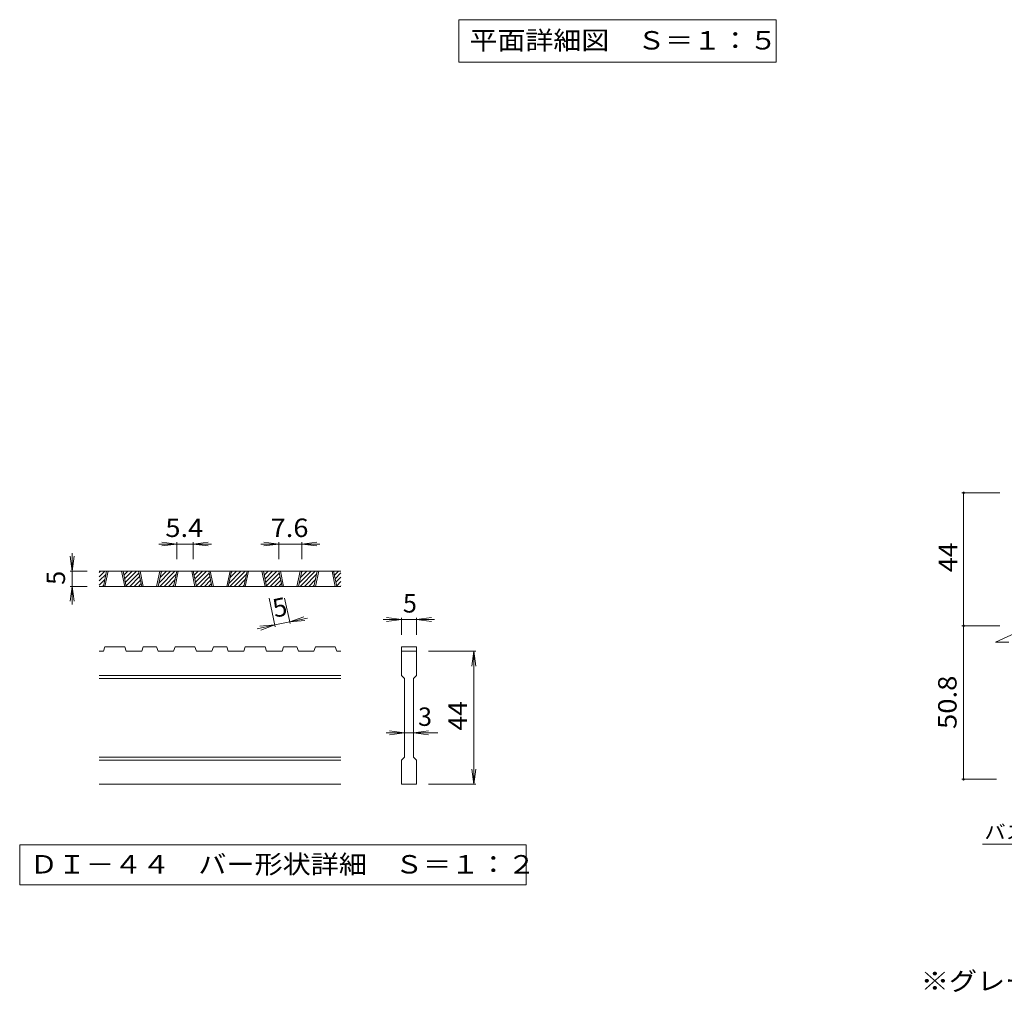
# Model space of a CAD drawing. Units: millimetres. Extents: x -1164 to 1023, y -989 to 920.
# Drawn here: x -1164 to -349, y -814 to -9 of the extents above; entities that cross this region are included whole.
import ezdxf

# ---------------------------------------------------------------- set-up
doc = ezdxf.new("R2010")
doc.units = ezdxf.units.MM
doc.header["$LTSCALE"] = 5
for name, color, linetype in [('D-2', 7, 'Continuous'), ('D-4', 7, 'Continuous'), ('D-5', 7, 'Continuous'), ('E-5', 7, 'Continuous')]:
    doc.layers.add(name, color=color, linetype=linetype)
doc.styles.add('ＭＳ ゴシック', font='txt', dxfattribs={"height": 1})

msp = doc.modelspace()

# ---------------------------------------------------------------- linework, layer by layer
at = {"layer": 'D-2', "color": 3, "linetype": 'Continuous', "lineweight": 9}
for p, q in [((-1097.83, -470.08), (-1093.3, -465.55)), ((-1097.83, -466.54), (-1096.84, -465.55)), ((-897.83, -465.55), (-1097.83, -465.55)), ((-1097.83, -473.62), (-1092.25, -468.03)), ((-1094.4, -478.05), (-1091.72, -465.55)), ((-1093.15, -478.05), (-1090.47, -465.55)), ((-1079.4, -465.55), (-1076.72, -478.05)), ((-1078.15, -465.55), (-1075.47, -478.05)), ((-1078.06, -465.95), (-1077.66, -465.55)), ((-1077.44, -468.86), (-1074.13, -465.55)), ((-1076.81, -471.77), (-1070.59, -465.55)), ((-1076.19, -474.68), (-1067.06, -465.55)), ((-1075.57, -477.6), (-1065.04, -467.07)), ((-1072.48, -478.05), (-1064.42, -469.98)), ((-1062.69, -478.05), (-1065.36, -465.55)), ((-1061.44, -478.05), (-1064.11, -465.55)), ((-1047.69, -465.55), (-1050.36, -478.05)), ((-1046.44, -465.55), (-1049.11, -478.05)), ((-1048.53, -475.3), (-1038.77, -465.55)), ((-1047.74, -478.05), (-1035.24, -465.55)), ((-1047.56, -470.8), (-1042.31, -465.55)), ((-1046.6, -466.31), (-1045.84, -465.55)), ((-1044.2, -478.05), (-1034.19, -468.03)), ((-1036.33, -478.05), (-1033.66, -465.55)), ((-1035.08, -478.05), (-1032.41, -465.55)), ((-1021.33, -465.55), (-1018.66, -478.05)), ((-1020.08, -465.55), (-1017.41, -478.05)), ((-1019.99, -465.95), (-1019.6, -465.55)), ((-1019.37, -468.86), (-1016.06, -465.55)), ((-1018.75, -471.77), (-1012.52, -465.55)), ((-1018.13, -474.68), (-1008.99, -465.55)), ((-1017.5, -477.6), (-1006.97, -467.07)), ((-1014.42, -478.05), (-1006.35, -469.98)), ((-1004.62, -478.05), (-1007.3, -465.55)), ((-1003.37, -478.05), (-1006.05, -465.55)), ((-989.62, -465.55), (-992.3, -478.05)), ((-988.37, -465.55), (-991.05, -478.05)), ((-990.46, -475.3), (-980.7, -465.55)), ((-989.67, -478.05), (-977.17, -465.55)), ((-989.5, -470.8), (-984.24, -465.55)), ((-988.53, -466.31), (-987.78, -465.55)), ((-986.13, -478.05), (-976.12, -468.03)), ((-978.26, -478.05), (-975.59, -465.55)), ((-977.01, -478.05), (-974.34, -465.55)), ((-963.26, -465.55), (-960.59, -478.05)), ((-962.01, -465.55), (-959.34, -478.05)), ((-961.93, -465.95), (-961.53, -465.55)), ((-961.31, -468.86), (-957.99, -465.55)), ((-960.68, -471.77), (-954.46, -465.55)), ((-960.06, -474.68), (-950.92, -465.55)), ((-959.44, -477.6), (-948.91, -467.07)), ((-956.35, -478.05), (-948.28, -469.98)), ((-946.56, -478.05), (-949.23, -465.55)), ((-945.31, -478.05), (-947.98, -465.55)), ((-931.56, -465.55), (-934.23, -478.05)), ((-930.31, -465.55), (-932.98, -478.05)), ((-932.39, -475.3), (-922.64, -465.55)), ((-931.6, -478.05), (-919.1, -465.55)), ((-931.43, -470.8), (-926.17, -465.55)), ((-930.47, -466.31), (-929.71, -465.55)), ((-928.07, -478.05), (-918.06, -468.03)), ((-920.2, -478.05), (-917.52, -465.55)), ((-918.95, -478.05), (-916.27, -465.55)), ((-905.2, -465.55), (-902.52, -478.05)), ((-903.95, -465.55), (-901.27, -478.05)), ((-903.86, -465.95), (-903.46, -465.55)), ((-903.24, -468.86), (-899.93, -465.55)), ((-902.62, -471.77), (-897.83, -466.99)), ((-901.99, -474.68), (-897.83, -470.52)), ((-1097.83, -477.15), (-1093.22, -472.53)), ((-897.83, -478.05), (-1097.83, -478.05)), ((-1095.19, -478.05), (-1094.18, -477.03)), ((-1068.95, -478.05), (-1063.79, -472.89)), ((-1065.41, -478.05), (-1063.17, -475.8)), ((-1040.66, -478.05), (-1035.15, -472.53)), ((-1037.13, -478.05), (-1036.11, -477.03)), ((-1010.88, -478.05), (-1005.73, -472.89)), ((-1007.35, -478.05), (-1005.1, -475.8)), ((-982.6, -478.05), (-977.08, -472.53)), ((-979.06, -478.05), (-978.05, -477.03)), ((-952.82, -478.05), (-947.66, -472.89)), ((-949.28, -478.05), (-947.04, -475.8)), ((-924.53, -478.05), (-919.02, -472.53)), ((-921, -478.05), (-919.98, -477.03)), ((-901.37, -477.6), (-897.83, -474.06)), ((-898.29, -478.05), (-897.83, -477.6)), ((-356.39, -524.35), (-334.1, -514)), ((-1094.4, -531.8), (-1093.15, -528.05)), ((-1076.72, -528.05), (-1093.15, -528.05)), ((-1076.72, -528.05), (-1075.47, -531.8)), ((-1062.69, -531.8), (-1061.44, -528.05)), ((-1050.36, -528.05), (-1061.44, -528.05)), ((-1050.36, -528.05), (-1049.11, -531.8)), ((-1036.33, -531.8), (-1035.08, -528.05)), ((-1018.66, -528.05), (-1035.08, -528.05)), ((-1017.41, -531.8), (-1018.66, -528.05)), ((-1004.62, -531.8), (-1003.37, -528.05)), ((-992.3, -528.05), (-1003.37, -528.05)), ((-992.3, -528.05), (-991.05, -531.8)), ((-978.26, -531.8), (-977.01, -528.05)), ((-977.01, -528.05), (-960.59, -528.05)), ((-959.34, -531.8), (-960.59, -528.05)), ((-946.56, -531.8), (-945.31, -528.05)), ((-934.23, -528.05), (-945.31, -528.05)), ((-934.23, -528.05), (-932.98, -531.8)), ((-920.2, -531.8), (-918.95, -528.05)), ((-918.95, -528.05), (-902.52, -528.05)), ((-901.27, -531.8), (-902.52, -528.05)), ((-847.83, -528.05), (-835.33, -528.05)), ((-847.83, -528.05), (-847.83, -531.8)), ((-835.33, -528.05), (-835.33, -531.8)), ((-356.39, -524.35), (-345.34, -524.35)), ((-1094.4, -531.8), (-1097.83, -531.8)), ((-1062.69, -531.8), (-1075.47, -531.8)), ((-1036.33, -531.8), (-1049.11, -531.8)), ((-1004.62, -531.8), (-1017.41, -531.8)), ((-978.26, -531.8), (-991.05, -531.8)), ((-946.56, -531.8), (-959.34, -531.8)), ((-920.2, -531.8), (-932.98, -531.8)), ((-897.83, -531.8), (-901.27, -531.8)), ((-847.83, -531.8), (-835.33, -531.8)), ((-847.83, -551.8), (-847.83, -531.8)), ((-835.33, -531.8), (-835.33, -551.8)), ((-897.83, -551.8), (-1097.83, -551.8)), ((-847.83, -551.8), (-845.33, -554.3)), ((-837.83, -554.3), (-835.33, -551.8)), ((-897.83, -554.3), (-1097.83, -554.3)), ((-845.33, -619.3), (-845.33, -554.3)), ((-837.83, -554.3), (-837.83, -619.3)), ((-897.83, -619.3), (-1097.83, -619.3)), ((-897.83, -621.8), (-1097.83, -621.8)), ((-847.83, -621.8), (-845.33, -619.3)), ((-847.83, -641.8), (-847.83, -621.8)), ((-837.83, -619.3), (-835.33, -621.8)), ((-835.33, -621.8), (-835.33, -641.8)), ((-897.83, -641.8), (-1097.83, -641.8)), ((-835.33, -641.8), (-847.83, -641.8))]:
    msp.add_line(p, q, dxfattribs=at)
at = {"layer": 'D-4', "color": 7, "linetype": 'Continuous', "lineweight": 9}
for p, q in [((-352.69, -400.68), (-384.19, -400.68)), ((-382.69, -510.68), (-382.69, -400.68)), ((-1033.66, -443.05), (-1048.66, -443.05)), ((-1033.66, -443.05), (-1046.05, -441.42)), ((-1033.66, -443.05), (-1046.05, -444.68)), ((-1033.66, -441.55), (-1033.66, -455.55)), ((-1020.08, -443.05), (-1033.66, -443.05)), ((-1020.08, -443.05), (-1007.69, -441.42)), ((-1020.08, -441.55), (-1020.08, -455.55)), ((-1020.08, -443.05), (-1007.69, -444.68)), ((-1020.08, -443.05), (-1005.08, -443.05)), ((-949.23, -443.05), (-964.23, -443.05)), ((-949.23, -443.05), (-961.62, -441.42)), ((-949.23, -443.05), (-961.62, -444.68)), ((-949.23, -441.55), (-949.23, -455.55)), ((-930.31, -443.05), (-949.23, -443.05)), ((-930.31, -443.05), (-917.91, -441.42)), ((-930.31, -441.55), (-930.31, -455.55)), ((-930.31, -443.05), (-917.91, -444.68)), ((-930.31, -443.05), (-915.31, -443.05)), ((-1120.33, -465.55), (-1121.97, -453.15)), ((-1120.33, -465.55), (-1120.33, -450.55)), ((-1120.33, -465.55), (-1118.7, -453.15)), ((-1121.83, -465.55), (-1107.83, -465.55)), ((-1120.33, -465.55), (-1120.33, -478.05)), ((-1120.33, -478.05), (-1121.97, -490.44)), ((-1121.83, -478.05), (-1107.83, -478.05)), ((-1120.33, -478.05), (-1118.7, -490.44)), ((-1120.33, -478.05), (-1120.33, -493.05)), ((-952.19, -511.47), (-957.25, -487.83)), ((-939.96, -508.85), (-944.46, -487.83)), ((-940.28, -507.38), (-928.5, -503.19)), ((-940.28, -507.38), (-925.61, -504.24)), ((-847.83, -505.55), (-860.23, -503.92)), ((-847.83, -504.05), (-847.83, -518.05)), ((-835.33, -505.55), (-822.94, -503.92)), ((-835.33, -504.05), (-835.33, -518.05)), ((-952.5, -510), (-967.17, -513.14)), ((-952.5, -510), (-964.96, -511)), ((-952.5, -510), (-964.28, -514.19)), ((-940.28, -507.38), (-952.5, -510)), ((-940.28, -507.38), (-927.82, -506.38)), ((-847.83, -505.55), (-862.83, -505.55)), ((-847.83, -505.55), (-860.23, -507.18)), ((-835.33, -505.55), (-847.83, -505.55)), ((-835.33, -505.55), (-822.94, -507.18)), ((-835.33, -505.55), (-820.33, -505.55)), ((-352.69, -510.68), (-384.19, -510.68)), ((-382.69, -510.68), (-382.69, -637.68)), ((-786.33, -531.8), (-825.33, -531.8)), ((-787.83, -531.8), (-789.47, -544.19)), ((-787.83, -531.8), (-786.2, -544.19)), ((-787.83, -641.8), (-787.83, -531.8)), ((-845.33, -599.3), (-860.33, -599.3)), ((-845.33, -599.3), (-857.73, -597.67)), ((-845.33, -599.3), (-857.73, -600.93)), ((-837.83, -599.3), (-845.33, -599.3)), ((-837.83, -599.3), (-825.44, -597.67)), ((-837.83, -599.3), (-825.44, -600.93)), ((-837.83, -599.3), (-817.83, -599.3)), ((-787.83, -641.8), (-789.47, -629.4)), ((-787.83, -641.8), (-786.2, -629.4)), ((-786.33, -641.8), (-825.33, -641.8)), ((-384.19, -637.68), (-355.34, -637.68))]:
    msp.add_line(p, q, dxfattribs=at)
at = {"layer": 'D-4', "color": 7, "linetype": 'Continuous', "lineweight": 9, "const_width": 1}
for points in [[(-382.19, -400.68, 0.414214), (-382.69, -400.18, 0.414214), (-383.19, -400.68, 0.414214), (-382.69, -401.18, 0.414214)], [(-382.19, -510.68, 0.414214), (-382.69, -510.18, 0.414214), (-383.19, -510.68, 0.414214), (-382.69, -511.18, 0.414214)], [(-382.19, -637.68, 0.414214), (-382.69, -637.18, 0.414214), (-383.19, -637.68, 0.414214), (-382.69, -638.18, 0.414214)]]:
    msp.add_lwpolyline(points, format="xyb", close=True, dxfattribs=at)
at = {"layer": 'D-5', "color": 7, "linetype": 'Continuous', "lineweight": 9}
for p, q in [((-1163.66, -691.8), (-1163.66, -725.02)), ((-744.51, -691.8), (-1163.66, -691.8)), ((-744.51, -725.02), (-744.51, -691.8)), ((-367.1, -691.44), (-280.54, -691.44)), ((-1163.66, -725.02), (-744.51, -725.02))]:
    msp.add_line(p, q, dxfattribs=at)
at = {"layer": 'E-5', "color": 7, "linetype": 'Continuous', "lineweight": 9}
for p, q in [((-800.33, -9.35), (-800.33, -44.35)), ((-800.33, -9.35), (-537.83, -9.35)), ((-537.83, -9.35), (-537.83, -44.35)), ((-800.33, -44.35), (-537.83, -44.35))]:
    msp.add_line(p, q, dxfattribs=at)

# ---------------------------------------------------------------- texts
at = {"layer": 'D-4', "color": 2, "linetype": 'Continuous', "lineweight": 9, "style": 'ＭＳ ゴシック', "width": 1.083333}
for s, p in [('5.4', (-1043.12, -437.23)), ('7.6', (-956.02, -437.23))]:
    msp.add_text(s, height=15.24, dxfattribs=at).set_placement(p)
at = {"layer": 'D-4', "color": 2, "linetype": 'Continuous', "lineweight": 9, "style": 'ＭＳ ゴシック', "width": 1.0625}
for p in [(-388.01, -466.3), (-793.65, -597.42)]:
    msp.add_text('44', height=15.24, rotation=90, dxfattribs=at).set_placement(p)
at = {"layer": 'D-4', "color": 2, "linetype": 'Continuous', "lineweight": 9, "style": 'ＭＳ ゴシック'}
for rotation, p in [(90, (-1126.15, -476.8)), (12.07903, (-952.5, -504.05))]:
    msp.add_text('5', height=15.24, rotation=rotation, dxfattribs=at).set_placement(p)
for s, p in [('5', (-846.58, -499.73)), ('3', (-834.08, -593.48))]:
    msp.add_text(s, height=15.24, dxfattribs=at).set_placement(p)
at = {"layer": 'D-4', "color": 2, "linetype": 'Continuous', "lineweight": 211, "style": 'ＭＳ ゴシック', "width": 1.09375}
msp.add_text('50.8', height=15.24, rotation=90, dxfattribs=at).set_placement((-388.51, -596.05))
at = {"layer": 'D-5', "color": 7, "linetype": 'Continuous', "lineweight": 9, "style": 'ＭＳ ゴシック', "width": 1.133333}
msp.add_text('バスケット', height=11.43, dxfattribs=at).set_placement((-365.54, -686.94))
at = {"layer": 'D-5', "color": 2, "linetype": 'Continuous', "lineweight": 9, "style": 'ＭＳ ゴシック'}
for s, width, p in [('ＤＩ－４４\u3000バー形状詳細\u3000Ｓ＝１：２', 1.118056, (-1155.33, -715.59)), ('※グレーチングが受枠の上面より0.8mm高くなります。', 1.119898, (-418.13, -812.18))]:
    msp.add_text(s, height=15.24, dxfattribs=dict(at, width=width)).set_placement(p)
at = {"layer": 'E-5', "color": 2, "linetype": 'Continuous', "lineweight": 211, "style": 'ＭＳ ゴシック', "width": 1.113636}
msp.add_text('平面詳細図\u3000Ｓ＝１：５', height=15.24, dxfattribs=at).set_placement((-791.58, -34.03))

doc.saveas('drawing.dxf')
